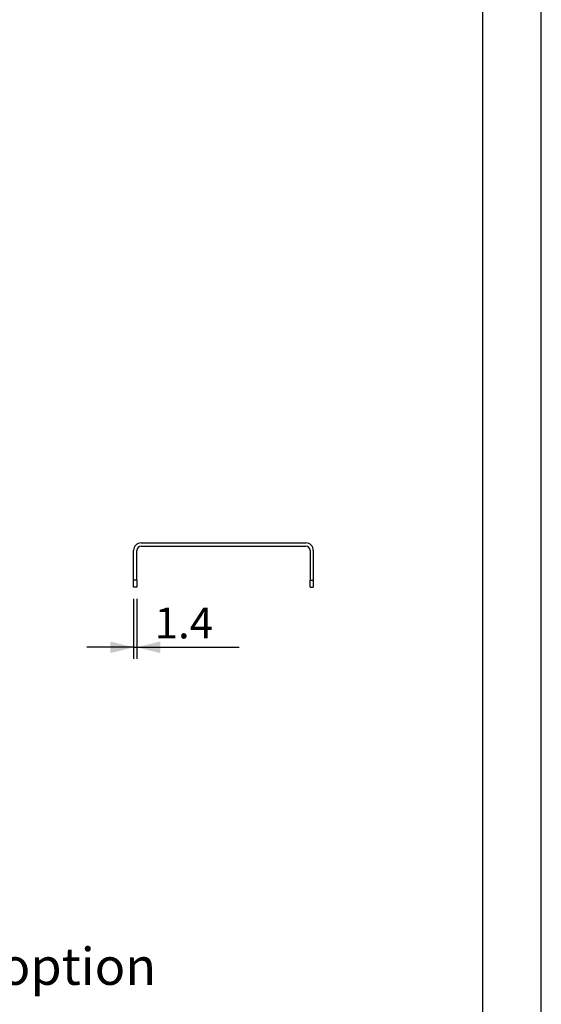
# Model space of a CAD drawing. Extents: x 0 to 2159, y 0 to 2970.
# Drawn here: x 1653 to 2100, y 1497 to 2341 of the extents above; entities that cross this region are included whole.
import ezdxf

# ---------------------------------------------------------------- set-up
doc = ezdxf.new("R2010")
doc.units = 0
doc.header["$LTSCALE"] = 10
doc.layers.get('0').update_dxf_attribs({"linetype": 'CONTINUOUS'})
doc.styles.add('SLDTEXTSTYLE0', font='TXT', dxfattribs={"width": 0.605})
doc.dimstyles.new('SLDDIMSTYLE5', dxfattribs={"dimtxt": 25.683187, "dimasz": 20, "dimexe": 0, "dimexo": 0.0625, "dimgap": 6.420797, "dimtad": 1, "dimdec": 1, "dimlfac": 0.5, "dimrnd": 1e-09, "dimzin": 12, "dimtxsty": 'SLDTEXTSTYLE0', "dimsah": 1, "dimcen": 0.09, "dimazin": 3, "dimtfac": 1, "dimtdec": 1, "dimtmove": 0, "dimatfit": 3, "dimtolj": 1, "dimtzin": 12})

# ---------------------------------------------------------------- blocks, each defined once
blk = doc.blocks.new('_D_19')
at = {"color": 7, "linetype": 'CONTINUOUS'}
for p, q in [((1750.62, 1844.63), (1750.62, 1793.14)), ((1753.42, 1844.63), (1753.42, 1793.14)), ((1750.62, 1803.14), (1710.62, 1803.14)), ((1750.62, 1803.14), (1753.42, 1803.14)), ((1753.42, 1803.14), (1841.15, 1803.14))]:
    blk.add_line(p, q, dxfattribs=at)
for points in [[(1750.62, 1803.14), (1730.62, 1808.14), (1730.62, 1798.14)], [(1753.42, 1803.14), (1773.42, 1798.14), (1773.42, 1808.14)]]:
    blk.add_solid(points, dxfattribs=at)
at = {"color": 7, "linetype": 'CONTINUOUS', "insert": (1768.63, 1837.25, 693), "char_height": 26.458, "attachment_point": 1, "style": 'SLDTEXTSTYLE0'}
blk.add_mtext('1.4', dxfattribs=at)

msp = doc.modelspace()

# ---------------------------------------------------------------- linework, layer by layer
at = {"color": 7, "linetype": 'CONTINUOUS'}
for p, q in [((2100, 0.16), (2100, 2969.95)), ((2050, 50.16), (2050, 2919.95)), ((1757.02, 1892.63), (1898.22, 1892.63)), ((1750.62, 1860.63), (1750.62, 1886.23)), ((1753.42, 1860.63), (1753.42, 1886.23)), ((1757.02, 1889.83), (1898.22, 1889.83)), ((1901.82, 1886.23), (1901.82, 1860.63)), ((1904.62, 1886.23), (1904.62, 1860.63)), ((1750.62, 1854.63), (1750.62, 1860.63)), ((1753.42, 1860.63), (1750.62, 1860.63)), ((1753.42, 1860.63), (1753.42, 1854.63)), ((1901.82, 1854.63), (1901.82, 1860.63)), ((1901.82, 1860.63), (1904.62, 1860.63)), ((1904.62, 1860.63), (1904.62, 1854.63)), ((1753.42, 1854.63), (1750.62, 1854.63)), ((1901.82, 1854.63), (1904.62, 1854.63))]:
    msp.add_line(p, q, dxfattribs=at)
for centre, radius, start, end in [((1757.02, 1886.23), 6.4, 90, 180), ((1898.22, 1886.23), 6.4, 0, 90), ((1757.02, 1886.23), 3.6, 90, 180), ((1898.22, 1886.23), 3.6, 0, 90)]:
    msp.add_arc(centre, radius, start, end, dxfattribs=at)

# ---------------------------------------------------------------- texts
at = {"color": 7, "linetype": 'CONTINUOUS', "insert": (1244.58, 1545.59), "char_height": 31.75, "attachment_point": 1, "style": 'SLDTEXTSTYLE0'}
msp.add_mtext('End outlet channel option', dxfattribs=at)

# ---------------------------------------------------------------- dimensions: what is measured, and where the dimension line sits
at = {"color": 7, "linetype": 'CONTINUOUS'}
dim = msp.add_linear_dim(base=(1753.42, 1803.14), p1=(1750.62, 1854.63), p2=(1753.42, 1854.63), dimstyle='SLDDIMSTYLE5', dxfattribs=at)
dim.commit()
dim.dimension.update_dxf_attribs({"geometry": '_D_19', "text_midpoint": (1804.89, 1803.14), "dimtype": 160})

doc.saveas('drawing.dxf')
